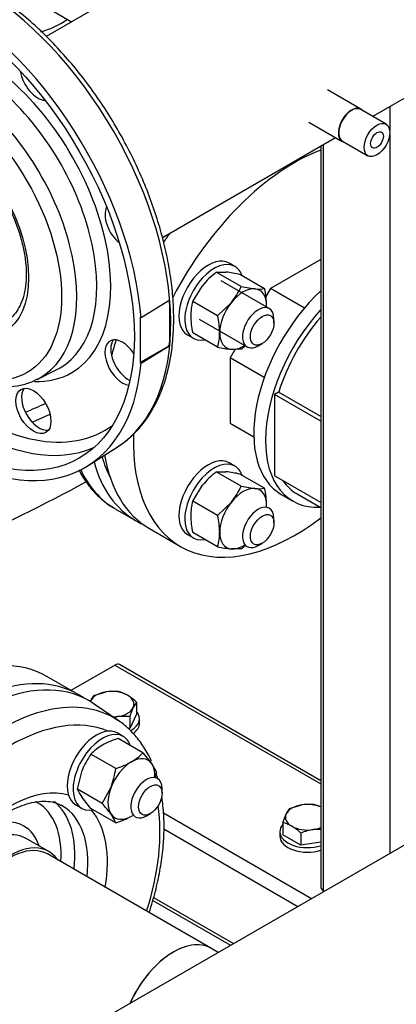
# Model space of a CAD drawing. Units: millimetres. Extents: x 100 to 4113, y 100 to 2870.
# Drawn here: x 3431 to 3567, y 1050 to 1406 of the extents above; entities that cross this region are included whole.
import ezdxf

# ---------------------------------------------------------------- set-up
doc = ezdxf.new("R2010")
doc.units = ezdxf.units.MM
for name, color, linetype in [('0.25_IN_WELD_NIP', 7, 'Continuous'), ('12019_PANEL_STAN', 7, 'Continuous'), ('15SV09R075T_A_DD', 7, 'Continuous'), ('Default', 7, 'Continuous'), ('DISCHARGE_MANIFO', 7, 'Continuous'), ('DN50_PRESSED_WEL', 7, 'Continuous'), ('DN80_PRESSED_WEL', 7, 'Continuous'), ('M10_PLAIN_WASHER', 7, 'Continuous'), ('M10_X_60_LG_HEX_', 7, 'Continuous'), ('M16_FULL_HEX_NUT', 7, 'Continuous'), ('M16_PLAIN_WASHER', 7, 'Continuous'), ('M16_X_70_LG_HEX_', 7, 'Continuous'), ('ROLLY_DN50', 7, 'Continuous'), ('SUCTION_MANIFOLD', 7, 'Continuous')]:
    doc.layers.add(name, color=color, linetype=linetype)

# ---------------------------------------------------------------- blocks, each defined once
blk = doc.blocks.new('SE3')
at = {"layer": '0.25_IN_WELD_NIP', "color": 7, "linetype": 'Continuous'}
for p, q in [((3554.12, 1374.1), (3542.1, 1381.04)), ((3563.23, 1368.65), (3554.04, 1373.95)), ((3535.35, 1369.35), (3547.37, 1362.41)), ((3547.46, 1362.56), (3556.65, 1357.25))]:
    blk.add_line(p, q, dxfattribs=at)
for major_axis, start_param, end_param in [((3.29, 5.7), 0, 3.141593), ((3.37, 5.85), 0, 3.367494), ((3.37, 5.85), 6.057284, 6.283185)]:
    blk.add_ellipse((3550.75, 1368.26), major_axis=major_axis, ratio=0.57735, start_param=start_param, end_param=end_param, dxfattribs=at)
for major_axis in [(3.29, 5.7), (1.62, 2.81)]:
    blk.add_ellipse((3559.94, 1362.95), major_axis=major_axis, ratio=0.57735, dxfattribs=at)
at = {"layer": '12019_PANEL_STAN', "color": 7, "linetype": 'Continuous'}
for p, q in [((3564.54, 1375.08), (3564.54, 1366.43)), ((3564.54, 1364.77), (3564.54, 1105.06)), ((3539.62, 1360.69), (3539.62, 1092.89)), ((3540.5, 1361.2), (3540.5, 1091.67)), ((3449.4, 1164), (3465.19, 1173.11)), ((3465.19, 1173.11), (3539.62, 1130.14)), ((3539.62, 1131.33), (3466.94, 1173.29)), ((3482.76, 1119.69), (3536.33, 1088.77)), ((3482.93, 1113.88), (3531.38, 1085.91)), ((3540.5, 1091.67), (3540.92, 1091.42)), ((3478.95, 1088.05), (3507.02, 1071.85)), ((3479.22, 1089.08), (3508.04, 1072.44))]:
    blk.add_line(p, q, dxfattribs=at)
for centre, major_axis in [((3465.19, 1170.26), (-1.75, -3.03)), ((3542.62, 1092.89), (3, 0))]:
    blk.add_ellipse(centre, major_axis=major_axis, ratio=0.57735, start_param=3.141593, end_param=3.926991, dxfattribs=at)
at = {"layer": '15SV09R075T_A_DD', "color": 7, "linetype": 'Continuous'}
blk.add_line((3465.31, 1229.65), (3472.73, 1225.37), dxfattribs=at)
blk.add_line((3465.31, 1229.65), (3472.73, 1225.37), dxfattribs=at)
for centre, major_axis, start_param, end_param in [((3219.82, 1429.9), (357, 0), -0.931252, -0.905509), ((3219.82, 1429.9), (357, 0), -0.931252, -0.905509), ((3219.82, 1427.45), (360, 0), -0.929047, -0.906304), ((3219.82, 1427.45), (360, 0), -0.929047, -0.906304), ((3513.98, 1296.81), (-41.25, -71.45), 5.764294, 6.283185), ((3513.98, 1296.81), (-41.25, -71.45), 5.764294, 6.283185), ((3513.98, 1296.81), (-39.25, -67.98), -0.507702, -0.358961), ((3513.98, 1296.81), (-39.25, -67.98), -0.507702, -0.358961), ((3506.56, 1301.1), (41.25, 71.45), 2.759273, 3.134901), ((3506.56, 1301.1), (41.25, 71.45), 2.759273, 3.134901), ((2908.7, 1576.87), (800, 0), -0.897091, -0.819148), ((2908.7, 1576.87), (800, 0), -0.897091, -0.819148), ((3506.56, 1301.1), (41.25, 71.45), 3.134901, 3.141593), ((3506.56, 1301.1), (41.25, 71.45), 3.134901, 3.141593), ((3513.98, 1296.81), (-41.25, -71.45), 0, 0.060033), ((3513.98, 1296.81), (-41.25, -71.45), 0, 0.060033)]:
    blk.add_ellipse(centre, major_axis=major_axis, ratio=0.57735, start_param=start_param, end_param=end_param, dxfattribs=at)
blk.add_open_spline([(3452.19, 1243.67), (3452.61, 1242.87), (3453.97, 1240.46), (3456.6, 1236.79), (3460.3, 1233.1), (3463.25, 1230.75), (3464.84, 1229.95), (3465.01, 1229.87)], degree=3, knots=[0.8888037, 0.8888037, 0.8888037, 0.8888037, 0.9040022, 0.9355044, 0.96647, 0.9969467, 1, 1, 1, 1], dxfattribs=at)
blk.add_open_spline([(3452.19, 1243.67), (3452.61, 1242.87), (3453.97, 1240.46), (3456.6, 1236.79), (3460.3, 1233.1), (3463.25, 1230.75), (3464.84, 1229.95), (3465.01, 1229.87)], degree=3, knots=[0.8888037, 0.8888037, 0.8888037, 0.8888037, 0.9040022, 0.9355044, 0.96647, 0.9969467, 1, 1, 1, 1], dxfattribs=at)
at = {"layer": 'DISCHARGE_MANIFO', "color": 7, "linetype": 'Continuous'}
for p, q in [((3558.32, 1371.48), (3668.73, 1435.23)), ((3496.29, 1432.67), (3440.39, 1400.4)), ((3443.2, 1409.38), (3449.58, 1405.7)), ((3482.41, 1327.66), (3544.99, 1363.79)), ((3827.09, 1256.64), (3439.36, 1032.78)), ((3502.52, 1069.25), (3499.9, 1070.76))]:
    blk.add_line(p, q, dxfattribs=at)
blk.add_ellipse((3486.4, 1047.37), major_axis=(-13.5, -23.38), ratio=0.57735, start_param=3.141593, end_param=4.898046, dxfattribs=at)
at = {"layer": 'DN50_PRESSED_WEL', "color": 7, "linetype": 'Continuous'}
for p, q in [((3466.75, 1152.85), (3457.79, 1159.05)), ((3441.36, 1105.71), (3433.12, 1110.47))]:
    blk.add_line(p, q, dxfattribs=at)
for centre, major_axis, start_param, end_param in [((3445.99, 1438.95), (20.63, 35.73), 3.667376, 3.999028), ((3414.63, 1088.81), (-41.25, -71.45), 3.094253, 3.794035), ((3424.06, 1083.37), (40.8, 70.67), 0, 2.253751), ((3427.36, 1081.46), (38.31, 66.35), 0.073216, 1.49758), ((3424.06, 1083.37), (40.8, 70.67), 6.258864, 6.283185), ((3424.06, 1083.37), (40.8, 70.67), 6.235846, 6.258864), ((3427.36, 1081.46), (24.88, 43.09), 0.142113, 1.298469), ((3416.64, 1087.65), (20.63, 35.73), 0, 0.037217), ((3416.64, 1087.65), (20.63, 35.73), 5.42575, 6.283185), ((3419.12, 1086.22), (22.38, 38.76), 5.35991, 6.203392), ((3423.82, 1083.5), (22.38, 38.76), 0, 0.015281), ((3423.82, 1083.5), (22.38, 38.76), 5.35991, 6.283185), ((3427.36, 1081.46), (38.31, 66.35), 5.072517, 5.657411), ((3427.36, 1081.46), (24.88, 43.09), 5.285917, 6.077699), ((3416.64, 1087.65), (15.75, 27.28), 0, 0.684856), ((3416.64, 1087.65), (15.75, 27.28), 5.807303, 6.283185), ((3419.12, 1086.22), (14, 24.25), 0.016107, 1.072409), ((3419.12, 1086.22), (14, 24.25), 0, 0.016107), ((3427.36, 1081.46), (14, 24.25), 0, 1.276266), ((3427.36, 1081.46), (14, 24.25), 6.015122, 6.283185)]:
    blk.add_ellipse(centre, major_axis=major_axis, ratio=0.57735, start_param=start_param, end_param=end_param, dxfattribs=at)
for points, knots in [([(3478.42, 1138.42), (3478.12, 1139.1), (3476.98, 1141.45), (3474.7, 1145.18), (3471.31, 1149.16), (3468.18, 1151.98), (3466.29, 1153.08), (3465.68, 1153.44)], [0.8784705, 0.8784705, 0.8784705, 0.8784705, 0.891272, 0.9239689, 0.9562122, 0.9879737, 1, 1, 1, 1]), ([(3477.61, 1083.66), (3478.05, 1084.99), (3479.24, 1088.81), (3480.84, 1095.1), (3482.18, 1102.44), (3482.93, 1109.61), (3483.08, 1116.53), (3482.72, 1121.78), (3482.32, 1124.7), (3482.19, 1125.49)], [0.6083452, 0.6083452, 0.6083452, 0.6083452, 0.6259888, 0.6590203, 0.6921062, 0.7252549, 0.7584689, 0.7917384, 0.8042636, 0.8042636, 0.8042636, 0.8042636]), ([(3410.95, 1106.41), (3411.16, 1106.66), (3412.63, 1108.4), (3415.44, 1111.43), (3419.48, 1115.1), (3423.58, 1118.18), (3427.65, 1120.63), (3431.6, 1122.42), (3435.33, 1123.54), (3438.8, 1124.01), (3441.9, 1123.85), (3444.31, 1123.27), (3445.44, 1122.61), (3445.89, 1122.34)], [0.4632086, 0.4632086, 0.4632086, 0.4632086, 0.4726327, 0.5281745, 0.5835305, 0.6386522, 0.6935141, 0.7481454, 0.802688, 0.8573675, 0.9127938, 0.9700578, 1, 1, 1, 1])]:
    blk.add_open_spline(points, degree=3, knots=knots, dxfattribs=at)
blk.add_open_spline([(3480.72, 1132.16), (3480.54, 1132.77), (3480.36, 1133.37), (3480.16, 1133.96)], degree=3, dxfattribs=at)
at = {"layer": 'DN80_PRESSED_WEL', "color": 7, "linetype": 'Continuous'}
for p, q in [((3484.43, 1304.65), (3474.73, 1298.65)), ((3484.99, 1304.75), (3484.43, 1304.65)), ((3484.99, 1304.75), (3484.99, 1288.87)), ((3474.73, 1298.65), (3474.38, 1298.85)), ((3474.38, 1298.85), (3474.38, 1282.52)), ((3484.43, 1288.32), (3484.99, 1288.87)), ((3484.43, 1288.32), (3474.38, 1282.52)), ((3474.73, 1282.32), (3484.43, 1288.32)), ((3474.38, 1282.52), (3474.73, 1282.32)), ((3437.17, 1276.4), (3444.29, 1279.98)), ((3455.6, 1245.24), (3466.03, 1251.88))]:
    blk.add_line(p, q, dxfattribs=at)
for centre, major_axis, start_param, end_param in [((3415.08, 1337.29), (49.74, -86.14), 0.024695, 3.116897), ((3404.38, 1331.11), (50, -86.6), 7.168751, 13.251601), ((3413.22, 1336.21), (47.79, -82.78), 3.210607, 6.214171), ((3415.72, 1337.65), (45.97, -79.62), 3.081763, 6.283185), ((3415.72, 1337.65), (33.96, -58.81), 0, 3.482271), ((3413.26, 1336.23), (32.14, -55.66), 0, 3.175502), ((3406.36, 1332.25), (31.9, -55.26), 0, 3.175502), ((3437.36, 1385.5), (4.5, -7.79), 4.117474, 5.921208), ((3468.04, 1332.26), (4.5, -7.79), 3.49867, 5.307685), ((3414.99, 1337.23), (49.74, -86.15), 0.687513, 0.883284), ((3467.98, 1282.48), (4.5, -7.79), 1.663136, 5.869419), ((3470.08, 1283.69), (4.5, -7.79), 3.376808, 5.593398), ((3415.72, 1337.65), (33.96, -58.81), 5.937886, 6.283185), ((3413.26, 1336.23), (32.14, -55.66), 6.249276, 6.272877), ((3413.26, 1336.23), (32.14, -55.66), 6.272877, 6.283185), ((3406.36, 1332.25), (31.9, -55.26), 6.249276, 6.264091), ((3406.36, 1332.25), (31.9, -55.26), 6.264091, 6.283185), ((3437.88, 1266.2), (-4.5, 7.79), 0.235215, 2.906377), ((3415.72, 1337.65), (45.97, -79.62), 0, 0.059829), ((3414.02, 969.66), (-49.74, 86.14), 3.166288, 6.232673), ((3403.32, 963.48), (-50, 86.6), 3.166288, 6.968416)]:
    blk.add_ellipse(centre, major_axis=major_axis, ratio=0.57735, start_param=start_param, end_param=end_param, dxfattribs=at)
for centre, major_axis in [((3404.38, 1331.11), (48, -83.14)), ((3403.67, 1330.7), (29.9, -51.8)), ((3403.67, 1330.7), (21.5, -37.24)), ((3435.78, 1264.99), (4.5, -7.79)), ((3403.32, 963.48), (-48, 83.14))]:
    blk.add_ellipse(centre, major_axis=major_axis, ratio=0.57735, dxfattribs=at)
for points, knots in [([(3465.95, 1251.94), (3466.74, 1252.41), (3468.84, 1253.68), (3472.28, 1256.74), (3475.93, 1260.88), (3479.09, 1265.71), (3481.72, 1271.1), (3483.81, 1277.04), (3485.32, 1283.49), (3486.25, 1290.38), (3486.59, 1297.66), (3486.34, 1305.26), (3485.5, 1313.12), (3484.08, 1321.17), (3482.09, 1329.35), (3479.56, 1337.58), (3476.51, 1345.81), (3472.97, 1353.96), (3468.95, 1361.98), (3464.5, 1369.8), (3459.65, 1377.36), (3454.44, 1384.59), (3448.91, 1391.44), (3443.11, 1397.85), (3437.07, 1403.78), (3430.84, 1409.17), (3424.48, 1413.97), (3418.03, 1418.15), (3411.53, 1421.67), (3405.04, 1424.49), (3398.61, 1426.58), (3392.29, 1427.92), (3386.16, 1428.49), (3380.25, 1428.29), (3374.68, 1427.31), (3369.65, 1425.69), (3366.97, 1424.25), (3365.57, 1423.49)], [0, 0, 0, 0, 0.013046, 0.041309, 0.069634, 0.098141, 0.126892, 0.155889, 0.185086, 0.214419, 0.243827, 0.273265, 0.302697, 0.332112, 0.361503, 0.390873, 0.420222, 0.449557, 0.478882, 0.508203, 0.537524, 0.566852, 0.596191, 0.625546, 0.654925, 0.684331, 0.71377, 0.743242, 0.772746, 0.802271, 0.831787, 0.861248, 0.890591, 0.919743, 0.94864, 0.977262, 1, 1, 1, 1]), ([(3385.62, 1366.46), (3385.64, 1366.47), (3386.41, 1367.07), (3388.43, 1367.76), (3391.54, 1368.3), (3395.07, 1368.04), (3398.78, 1367.09), (3402.64, 1365.44), (3406.56, 1363.12), (3410.48, 1360.18), (3414.31, 1356.66), (3417.97, 1352.63), (3421.38, 1348.17), (3424.47, 1343.37), (3427.17, 1338.32), (3429.43, 1333.15), (3431.19, 1327.95), (3432.43, 1322.83), (3433.13, 1317.92), (3433.27, 1313.31), (3432.89, 1309.11), (3432, 1305.4), (3430.64, 1302.23), (3428.86, 1299.71), (3427.27, 1298.12), (3426.27, 1297.62), (3426.04, 1297.51)], [0, 0, 0, 0, 0.000877, 0.048869, 0.097055, 0.143533, 0.188645, 0.23313, 0.277436, 0.321736, 0.366115, 0.410594, 0.455159, 0.499781, 0.544426, 0.589052, 0.633616, 0.678081, 0.722414, 0.766596, 0.810639, 0.854625, 0.898704, 0.94327, 0.988991, 1, 1, 1, 1]), ([(3360.21, 1356.75), (3360.22, 1355.57), (3360.28, 1352.66), (3360.82, 1347.2), (3362.01, 1340.75), (3363.78, 1334.14), (3366.09, 1327.54), (3368.9, 1320.99), (3372.18, 1314.59), (3375.89, 1308.41), (3379.98, 1302.52), (3384.4, 1297.01), (3389.11, 1291.94), (3394.04, 1287.38), (3399.14, 1283.38), (3404.36, 1280), (3409.64, 1277.28), (3414.91, 1275.29), (3420.1, 1274.05), (3425.15, 1273.6), (3429.91, 1273.95), (3434.23, 1275), (3436.5, 1276.13), (3437.68, 1276.74)], [0, 0, 0, 0, 0.026192, 0.075614, 0.124985, 0.174289, 0.223526, 0.272712, 0.321867, 0.371012, 0.42017, 0.469361, 0.518607, 0.567934, 0.617363, 0.666907, 0.71656, 0.766272, 0.815885, 0.865171, 0.913846, 0.961704, 1, 1, 1, 1]), ([(3485.43, 930.62), (3485.42, 932.08), (3485.37, 935.66), (3484.84, 942.37), (3483.65, 950.3), (3481.89, 958.45), (3479.58, 966.66), (3476.73, 974.9), (3473.38, 983.09), (3469.55, 991.17), (3465.27, 999.08), (3460.57, 1006.75), (3455.5, 1014.12), (3450.09, 1021.13), (3444.39, 1027.72), (3438.44, 1033.85), (3432.29, 1039.46), (3425.97, 1044.5), (3419.55, 1048.93), (3413.06, 1052.72), (3406.56, 1055.82), (3400.1, 1058.21), (3393.74, 1059.85), (3387.52, 1060.73), (3381.51, 1060.83), (3375.82, 1060.16), (3370.85, 1058.89), (3368.25, 1057.7), (3367.01, 1057.12)], [0, 0, 0, 0, 0.021037, 0.060851, 0.100645, 0.14041, 0.180143, 0.219849, 0.259531, 0.299197, 0.338854, 0.37851, 0.418172, 0.457845, 0.497538, 0.537259, 0.577016, 0.616813, 0.656656, 0.696544, 0.736467, 0.776399, 0.816283, 0.856045, 0.895588, 0.934816, 0.973674, 1, 1, 1, 1])]:
    blk.add_open_spline(points, degree=3, knots=knots, dxfattribs=at)
at = {"layer": 'M10_PLAIN_WASHER', "color": 7, "linetype": 'Continuous'}
for p, q in [((3474.13, 1152.09), (3474.13, 1153.72)), ((3524.84, 1112.9), (3524.84, 1111.26))]:
    blk.add_line(p, q, dxfattribs=at)
for centre, start_param, end_param in [((3464.13, 1153.72), 2.356194, 3.61001), ((3464.13, 1152.09), 2.449849, 3.141593), ((3534.84, 1112.9), 5.814768, 6.283185), ((3534.84, 1112.9), 0, 2.068965), ((3534.84, 1111.26), 0, 2.068965)]:
    blk.add_ellipse(centre, major_axis=(-10, 0), ratio=0.57735, start_param=start_param, end_param=end_param, dxfattribs=at)
at = {"layer": 'M10_X_60_LG_HEX_', "color": 7, "linetype": 'Continuous'}
for p, q in [((3457.6, 1162.13), (3462.06, 1163.41)), ((3473.05, 1159.74), (3471.86, 1157.75)), ((3473.05, 1159.74), (3473.05, 1155.41)), ((3470.66, 1154.59), (3466.2, 1154.49)), ((3473.05, 1155.41), (3470.66, 1150.26)), ((3470.66, 1154.59), (3470.66, 1150.26)), ((3470.66, 1150.26), (3469.98, 1150.15)), ((3528.31, 1121.31), (3532.77, 1122.58)), ((3525.92, 1116.16), (3527.11, 1119.32)), ((3525.92, 1116.16), (3525.92, 1111.82)), ((3532.45, 1108.05), (3525.92, 1111.82)), ((3532.45, 1112.39), (3532.45, 1108.05)), ((3539.62, 1113.73), (3536.91, 1113.66)), ((3539.62, 1109.16), (3532.45, 1108.05))]:
    blk.add_line(p, q, dxfattribs=at)
for centre, radius, start, end in [((3465.23, 1156.2), 9.67, 142.1357, 155.9368), ((3464.72, 1145.62), 17.99, 84.2449, 98.497), ((3463.71, 1151.71), 12.14, 59.9325, 76.5914), ((3459.94, 1145.8), 19.14, 46.772, 59.0506), ((3497.56, 1146.22), 28.17, 155.8362, 162.7109), ((3469.45, 1134.66), 20.09, 99.3005, 103.1588), ((3535.94, 1115.37), 9.67, 142.1357, 155.9368), ((3535.43, 1104.79), 17.99, 84.2449, 98.497), ((3534.42, 1110.89), 12.14, 64.6509, 76.5914), ((3523.1, 1104.35), 12.14, 59.9325, 76.5914), ((3519.34, 1098.44), 19.14, 46.772, 59.0506), ((3540.16, 1093.84), 20.09, 99.3005, 112.5642)]:
    blk.add_arc(centre, radius, start, end, dxfattribs=at)
for centre, major_axis, start_param, end_param in [((3464.13, 1158.95), (-8, 0), 4.974188, 6.021386), ((3464.13, 1158.95), (8, 0), 0.785398, 1.832596), ((3464.13, 1158.95), (-8, 0), 2.879793, 3.926991), ((3464.13, 1158.95), (8, 0), -3.403392, -3.369198), ((3464.13, 1158.95), (8, 0), 4.974188, 6.021386), ((3464.13, 1158.95), (-8, 0), 1.629373, 1.832596), ((3534.84, 1118.12), (-8, 0), 4.974188, 6.021386), ((3534.84, 1118.12), (8, 0), 0.930701, 1.832596), ((3534.84, 1118.12), (8, 0), 2.879793, 3.926991), ((3534.84, 1118.12), (-8, 0), 0.785398, 1.832596), ((3534.84, 1118.12), (8, 0), 4.974188, 5.352484)]:
    blk.add_ellipse(centre, major_axis=major_axis, ratio=0.57735, start_param=start_param, end_param=end_param, dxfattribs=at)
at = {"layer": 'M16_FULL_HEX_NUT', "color": 7, "linetype": 'Continuous'}
for p, q in [((3501.87, 1315.12), (3505.36, 1315.17)), ((3510.82, 1309.95), (3501.87, 1315.12)), ((3519.31, 1309.19), (3510.36, 1314.36)), ((3493.39, 1304.56), (3496.87, 1310.28)), ((3510.82, 1309.95), (3515.82, 1309.13)), ((3502.34, 1299.39), (3493.39, 1304.56)), ((3502.34, 1299.39), (3507.34, 1304.23)), ((3502.34, 1288.08), (3493.39, 1293.25)), ((3510.82, 1287.32), (3507.34, 1287.26)), ((3501.87, 1242.95), (3505.36, 1243.01)), ((3510.82, 1237.78), (3501.87, 1242.95)), ((3519.31, 1237.02), (3510.36, 1242.19)), ((3493.39, 1232.39), (3496.87, 1238.11)), ((3510.82, 1237.78), (3515.82, 1236.96)), ((3502.34, 1227.22), (3493.39, 1232.39)), ((3502.34, 1227.22), (3507.34, 1232.06)), ((3502.34, 1215.91), (3493.39, 1221.08)), ((3510.82, 1215.15), (3507.34, 1215.09)), ((3475.34, 1141.38), (3466.39, 1146.55)), ((3465.54, 1135.73), (3456.59, 1140.9)), ((3475.34, 1141.38), (3478.54, 1137.46)), ((3451.69, 1128.27), (3453.38, 1135.02)), ((3480.24, 1134.42), (3479.78, 1132.6)), ((3460.64, 1123.1), (3463.85, 1128.98)), ((3460.64, 1123.1), (3451.69, 1128.27)), ((3456.59, 1121.3), (3453.38, 1125.22)), ((3465.54, 1116.13), (3456.59, 1121.3)), ((3465.54, 1116.13), (3463.85, 1119.18))]:
    blk.add_line(p, q, dxfattribs=at)
for centre, radius, start, end in [((3520.19, 1291.19), 30.13, 127.4358, 140.6995), ((3501.06, 1273.14), 42.25, 77.2891, 84.1638), ((3486.22, 1321.03), 26.98, 321.503, 335.7551), ((3517.32, 1323.56), 14.5, 264.0632, 277.8643), ((3491.39, 1302.63), 28.68, 0.9424, 13.2349), ((3510.83, 1299.36), 18.2, 163.4086, 180.0675), ((3501.87, 1303.07), 18.19, 358.3211, 0.0734), ((3520.66, 1299.73), 28.04, 180.8005, 193.3768), ((3474.42, 1292.83), 28.68, 0.9424, 13.2349), ((3484.9, 1293.28), 18.19, 343.4027, 0.0734), ((3492.51, 1311.25), 30.13, 307.4358, 311.0139), ((3511.63, 1329.3), 42.25, 257.2891, 264.1638), ((3520.19, 1219.02), 30.13, 127.4358, 140.6995), ((3501.06, 1200.97), 42.25, 77.2891, 84.1638), ((3486.22, 1248.86), 26.98, 321.503, 335.7551), ((3517.32, 1251.39), 14.5, 264.0632, 277.8643), ((3491.39, 1230.46), 28.68, 0.9424, 13.2349), ((3510.83, 1227.19), 18.2, 163.4086, 180.0675), ((3501.87, 1230.9), 18.19, 358.3211, 0.0734), ((3520.66, 1227.56), 28.04, 180.8005, 193.3768), ((3474.42, 1220.66), 28.68, 0.9424, 13.2349), ((3484.9, 1221.11), 18.19, 343.4027, 0.0734), ((3511.63, 1257.13), 42.25, 257.2891, 264.1638), ((3492.51, 1239.08), 30.13, 307.4358, 311.0139), ((3474.41, 1119.69), 28.04, 106.6232, 119.1995), ((3469.81, 1128.39), 18.2, 119.9325, 136.5914), ((3478.48, 1125.13), 26.98, 144.2449, 158.497), ((3462.12, 1153.88), 18.19, 299.9266, 316.5973), ((3435.66, 1139.63), 30.13, 339.3005, 352.5642), ((3457.27, 1163.19), 28.68, 286.7651, 299.0576), ((3466.8, 1128.95), 14.5, 22.1357, 35.9368), ((3465.13, 1133.73), 14.5, 202.1357, 215.9368), ((3429.59, 1094.44), 42.25, 35.8362, 42.7109), ((3457.27, 1143.59), 28.68, 286.7651, 299.0576), ((3462.12, 1134.29), 18.19, 299.9266, 301.6789)]:
    blk.add_arc(centre, radius, start, end, dxfattribs=at)
for centre, major_axis, start_param, end_param in [((3511.58, 1298.2), (6, 10.39), 0.261799, 1.308997), ((3511.58, 1298.2), (-6, -10.39), 2.356194, 3.403392), ((3511.58, 1298.2), (6, 10.39), 1.308997, 2.356194), ((3511.58, 1298.2), (-6, -10.39), -3.982661, -3.926991), ((3511.58, 1298.2), (6, 10.39), 2.356194, 3.403392), ((3511.58, 1298.2), (-6, -10.39), 0.261799, 0.841069), ((3511.58, 1226.03), (6, 10.39), 0.261799, 1.308997), ((3511.58, 1226.03), (-6, -10.39), 2.356194, 3.403392), ((3511.58, 1226.03), (6, 10.39), 1.308997, 2.356194), ((3511.58, 1226.03), (-6, -10.39), -3.982661, -3.926991), ((3511.58, 1226.03), (6, 10.39), 2.356194, 3.403392), ((3511.58, 1226.03), (-6, -10.39), 0.261799, 0.841069), ((3471.2, 1128.32), (-6, -10.39), 2.879793, 3.926991), ((3471.2, 1128.32), (6, 10.39), 0.785398, 1.832596), ((3471.2, 1128.32), (6, 10.39), 5.442117, 6.021386), ((3471.2, 1128.32), (-6, -10.39), 4.974188, 6.021386), ((3471.2, 1128.32), (6, 10.39), 2.879793, 3.926991), ((3471.2, 1128.32), (-6, -10.39), 0.785398, 0.841069)]:
    blk.add_ellipse(centre, major_axis=major_axis, ratio=0.57735, start_param=start_param, end_param=end_param, dxfattribs=at)
at = {"layer": 'M16_PLAIN_WASHER', "color": 7, "linetype": 'Continuous'}
for p, q in [((3508.61, 1317.23), (3506.49, 1318.46)), ((3491.49, 1292.47), (3493.61, 1291.25)), ((3508.61, 1245.06), (3506.49, 1246.29)), ((3491.49, 1220.31), (3493.61, 1219.08)), ((3468.23, 1147.35), (3466.11, 1148.58)), ((3451.11, 1122.6), (3453.23, 1121.37))]:
    blk.add_line(p, q, dxfattribs=at)
for centre, start_param, end_param in [((3498.99, 1305.46), 0, 3.141593), ((3501.11, 1304.24), 0, 3.61001), ((3501.11, 1304.24), 5.814768, 6.283185), ((3498.99, 1233.3), 0, 3.141593), ((3501.11, 1232.07), 0, 3.61001), ((3501.11, 1232.07), 5.814768, 6.283185), ((3458.61, 1135.59), 0, 3.141593), ((3460.73, 1134.36), 0, 3.61001), ((3460.73, 1134.36), 5.802261, 6.283185)]:
    blk.add_ellipse(centre, major_axis=(7.5, 12.99), ratio=0.57735, start_param=start_param, end_param=end_param, dxfattribs=at)
at = {"layer": 'M16_X_70_LG_HEX_', "color": 7, "linetype": 'Continuous'}
for p, q in [((3521.02, 1301.98), (3503.68, 1312)), ((3495.68, 1298.14), (3513.02, 1288.13)), ((3522.68, 1296.69), (3522.68, 1298.32)), ((3517.02, 1288.52), (3518.44, 1289.34)), ((3522.68, 1224.52), (3522.68, 1226.15)), ((3517.02, 1216.35), (3518.44, 1217.17)), ((3482.3, 1126.81), (3482.3, 1128.44)), ((3476.64, 1118.65), (3478.05, 1119.46))]:
    blk.add_line(p, q, dxfattribs=at)
for centre, start_param, end_param in [((3517.02, 1295.05), 0, 3.926991), ((3517.02, 1295.05), 5.497787, 6.283185), ((3517.02, 1222.89), 0, 3.926991), ((3517.02, 1222.89), 5.497787, 6.283185), ((3476.64, 1125.18), 0, 3.926991), ((3476.64, 1125.18), 5.497787, 6.283185)]:
    blk.add_ellipse(centre, major_axis=(4, 6.93), ratio=0.57735, start_param=start_param, end_param=end_param, dxfattribs=at)
for centre in [(3518.44, 1294.24), (3518.44, 1222.07), (3478.05, 1124.36)]:
    blk.add_ellipse(centre, major_axis=(-3, -5.2), ratio=0.57735, dxfattribs=at)
at = {"layer": 'ROLLY_DN50', "color": 7, "linetype": 'Continuous'}
for p, q in [((3539.62, 1319.78), (3521.41, 1309.26)), ((3521.41, 1309.26), (3519.74, 1306.39)), ((3533.7, 1302.16), (3521.41, 1309.26)), ((3508.72, 1287.29), (3506.91, 1284.15)), ((3506.91, 1284.15), (3506.91, 1260.48)), ((3519.21, 1277.05), (3506.91, 1284.15)), ((3524.41, 1271.8), (3522.87, 1270.91)), ((3522.87, 1270.91), (3522.87, 1241.54)), ((3539.62, 1261.24), (3522.87, 1270.91)), ((3539.62, 1263.02), (3524.41, 1271.8)), ((3515.41, 1255.57), (3506.91, 1260.48)), ((3539.62, 1231.87), (3522.87, 1241.54)), ((3525.34, 1234.83), (3529.58, 1232.38)), ((3531.08, 1234.98), (3539.62, 1230.05)), ((3477.68, 1222.51), (3488.99, 1215.98)), ((3451.99, 1162.5), (3440.68, 1169.03))]:
    blk.add_line(p, q, dxfattribs=at)
for centre, major_axis, start_param, end_param in [((3530.24, 1287.42), (41.25, 71.45), 0.624003, 1.643023), ((3518.93, 1293.95), (41.25, 71.45), 1.406273, 1.454297), ((3549.34, 1276.4), (24, 41.57), 1.075169, 3.141593), ((3553.58, 1273.95), (24, 41.57), 1.209283, 3.497014), ((3553.58, 1273.95), (22.5, 38.97), 1.239578, 1.945014), ((3518.93, 1293.95), (41.25, 71.45), -4.346908, -4.27184), ((3530.24, 1287.42), (41.25, 71.45), 2.313004, 4.088386), ((3518.93, 1293.95), (41.25, 71.45), 2.532325, 3.141593), ((3553.58, 1273.95), (22.5, 38.97), 2.876014, 3.141593), ((3399.43, 1097.59), (41.25, 71.45), 0, 2.705469), ((3410.74, 1091.06), (41.25, 71.45), 0, 2.472655), ((3410.74, 1091.06), (41.25, 71.45), 6.236027, 6.283185)]:
    blk.add_ellipse(centre, major_axis=major_axis, ratio=0.57735, start_param=start_param, end_param=end_param, dxfattribs=at)
at = {"layer": 'SUCTION_MANIFOLD', "color": 7, "linetype": 'Continuous'}
blk.add_line((3499.9, 1070.76), (3440.86, 1104.84), dxfattribs=at)
for centre, end_param in [((3427.36, 1081.46), 1.270984), ((3486.4, 1047.37), 1.749374)]:
    blk.add_ellipse(centre, major_axis=(13.5, 23.38), ratio=0.57735, start_param=0, end_param=end_param, dxfattribs=at)

msp = doc.modelspace()

# ---------------------------------------------------------------- block references
at = {"layer": 'Default'}
msp.add_blockref('SE3', (0, 0), dxfattribs=at)

doc.saveas('drawing.dxf')
